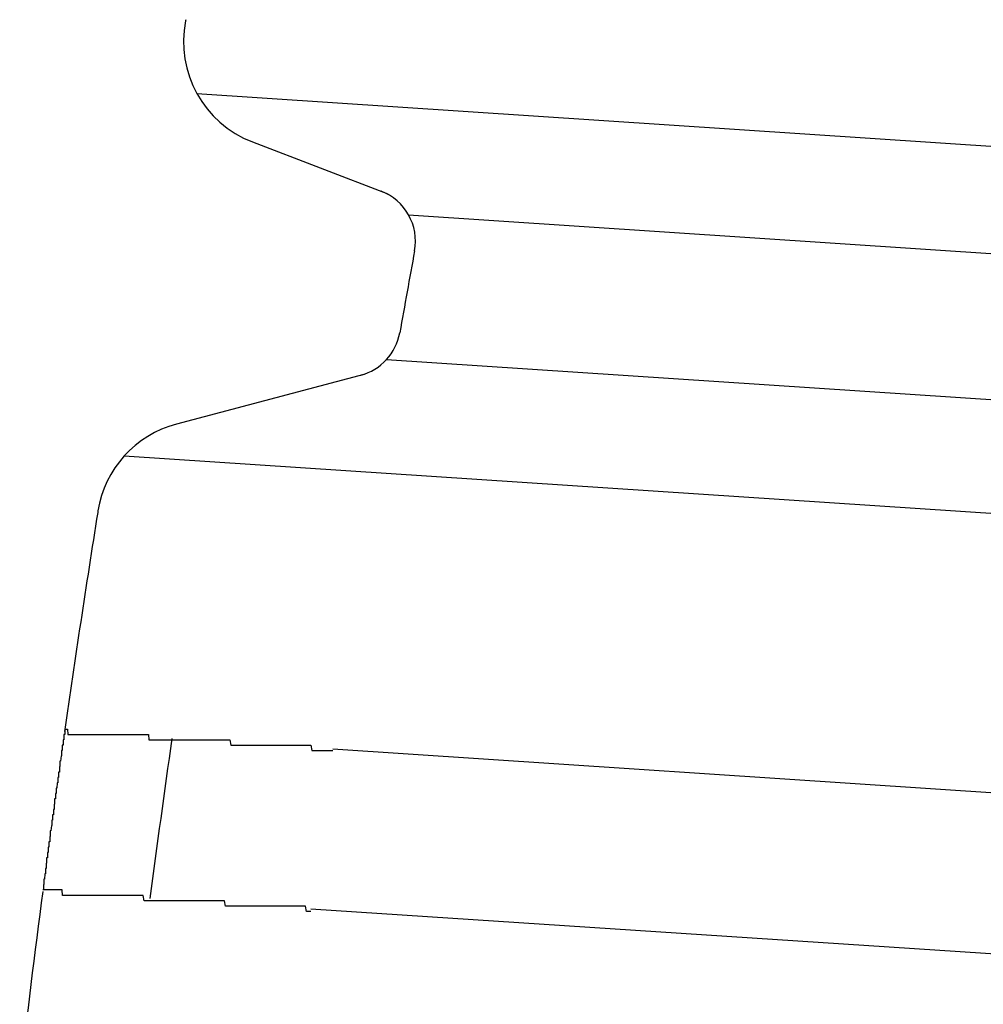
# Model space of a CAD drawing. Extents: x 543 to 20719, y 184 to 14052.
# Drawn here: x 6663 to 6681, y 13081 to 13099 of the extents above; entities that cross this region are included whole.
import ezdxf

# ---------------------------------------------------------------- set-up
doc = ezdxf.new("R2010")
doc.units = 0
doc.header["$LTSCALE"] = 50
doc.header["$MEASUREMENT"] = 0
doc.layers.add('鼻隠し前コーナー樹脂', color=4, linetype='CONTINUOUS')

msp = doc.modelspace()

# ---------------------------------------------------------------- linework, layer by layer
at = {"layer": '鼻隠し前コーナー樹脂', "linetype": 'Continuous'}
for p, q in [((6666.058, 13099.43), (6666.053, 13099.407)), ((6666.264, 13098.051), (6699.957, 13095.826)), ((6667.3, 13097.151), (6669.825, 13096.184)), ((6670.213, 13095.788), (6699.826, 13093.832)), ((6669.801, 13093.09), (6699.646, 13091.118)), ((6669.377, 13092.815), (6665.881, 13091.887)), ((6664.91, 13091.295), (6699.507, 13089.01)), ((6664.419, 13090.27), (6664.414, 13090.24)), ((6690.525, 13084.388), (6668.8, 13085.823)), ((6690.327, 13081.395), (6668.388, 13082.844))]:
    msp.add_line(p, q, dxfattribs=at)
at = {"layer": '鼻隠し前コーナー樹脂'}
for points in [[(6663.8, 13086.2, 0), (6663.8, 13086.2, 0), (6663.8, 13086.2, 0), (6663.8, 13086.2, 0), (6663.8, 13086.2, 0), (6663.8, 13086.1, 0), (6663.8, 13086.1, 0), (6663.8, 13086.1, 0), (6663.8, 13086.1, 0), (6663.79, 13086.1, 0), (6663.79, 13086.1, 0), (6663.79, 13086.1, 0), (6663.79, 13086.1, 0), (6663.79, 13086.1, 0), (6663.79, 13086.1, 0), (6663.79, 13086.1, 0), (6663.79, 13086.1, 0), (6663.79, 13086.1, 0), (6663.79, 13086.1, 0), (6663.79, 13086.1, 0), (6663.79, 13086.1, 0), (6663.79, 13086.1, 0), (6663.79, 13086.1, 0), (6663.79, 13086.1, 0), (6663.79, 13086.1, 0), (6663.79, 13086.1, 0), (6663.79, 13086.1, 0), (6663.79, 13086.1, 0), (6663.79, 13086.1, 0), (6663.79, 13086.1, 0), (6663.79, 13086.1, 0), (6663.79, 13086.1, 0), (6663.79, 13086.1, 0), (6663.79, 13086.1, 0), (6663.79, 13086.1, 0), (6663.79, 13086.1, 0), (6663.79, 13086.1, 0), (6663.79, 13086.1, 0), (6663.79, 13086.1, 0), (6663.79, 13086.1, 0), (6663.79, 13086.1, 0), (6663.79, 13086.1, 0), (6663.79, 13086.1, 0), (6663.79, 13086.1, 0), (6663.79, 13086.1, 0), (6663.79, 13086.1, 0), (6663.79, 13086.1, 0), (6663.79, 13086.1, 0), (6663.79, 13086.1, 0), (6663.79, 13086.1, 0), (6663.79, 13086.1, 0), (6663.79, 13086.1, 0), (6663.79, 13086.1, 0), (6663.78, 13086.1, 0), (6663.78, 13086.1, 0), (6663.78, 13086.1, 0), (6663.78, 13086.1, 0), (6663.78, 13086.1, 0), (6663.78, 13086.1, 0), (6663.78, 13086.1, 0), (6663.78, 13086.1, 0), (6663.78, 13086.1, 0), (6663.78, 13086, 0), (6663.78, 13086, 0), (6663.78, 13086, 0), (6663.78, 13086, 0), (6663.78, 13086, 0), (6663.78, 13086, 0), (6663.78, 13086, 0), (6663.78, 13086, 0), (6663.78, 13086, 0), (6663.78, 13086, 0), (6663.78, 13086, 0), (6663.78, 13086, 0), (6663.77, 13086, 0), (6663.77, 13086, 0), (6663.77, 13086, 0), (6663.77, 13086, 0), (6663.77, 13086, 0), (6663.77, 13086, 0), (6663.77, 13086, 0), (6663.77, 13086, 0), (6663.77, 13086, 0), (6663.77, 13086, 0), (6663.77, 13086, 0), (6663.77, 13086, 0), (6663.77, 13086, 0), (6663.77, 13085.9, 0), (6663.77, 13085.9, 0), (6663.77, 13085.9, 0), (6663.76, 13085.9, 0), (6663.76, 13085.9, 0), (6663.76, 13085.9, 0), (6663.76, 13085.9, 0), (6663.76, 13085.9, 0), (6663.76, 13085.9, 0), (6663.76, 13085.9, 0), (6663.76, 13085.9, 0), (6663.76, 13085.9, 0), (6663.76, 13085.9, 0), (6663.76, 13085.9, 0), (6663.76, 13085.9, 0), (6663.76, 13085.9, 0), (6663.75, 13085.9, 0), (6663.75, 13085.9, 0), (6663.75, 13085.9, 0), (6663.75, 13085.8, 0), (6663.75, 13085.8, 0), (6663.75, 13085.8, 0), (6663.75, 13085.8, 0), (6663.75, 13085.8, 0), (6663.75, 13085.8, 0), (6663.75, 13085.8, 0), (6663.75, 13085.8, 0), (6663.75, 13085.8, 0), (6663.75, 13085.8, 0), (6663.74, 13085.8, 0), (6663.74, 13085.8, 0), (6663.74, 13085.8, 0), (6663.74, 13085.8, 0), (6663.74, 13085.8, 0), (6663.74, 13085.8, 0), (6663.74, 13085.8, 0), (6663.74, 13085.7, 0), (6663.74, 13085.7, 0), (6663.74, 13085.7, 0), (6663.74, 13085.7, 0), (6663.73, 13085.7, 0), (6663.73, 13085.7, 0), (6663.73, 13085.7, 0), (6663.73, 13085.7, 0), (6663.73, 13085.7, 0), (6663.73, 13085.7, 0), (6663.73, 13085.7, 0), (6663.73, 13085.7, 0), (6663.73, 13085.7, 0), (6663.73, 13085.7, 0), (6663.73, 13085.7, 0), (6663.72, 13085.6, 0), (6663.72, 13085.6, 0), (6663.72, 13085.6, 0), (6663.72, 13085.6, 0), (6663.72, 13085.6, 0), (6663.72, 13085.6, 0), (6663.72, 13085.6, 0), (6663.72, 13085.6, 0), (6663.72, 13085.6, 0), (6663.72, 13085.6, 0), (6663.71, 13085.6, 0), (6663.71, 13085.6, 0), (6663.71, 13085.6, 0), (6663.71, 13085.6, 0), (6663.71, 13085.5, 0), (6663.71, 13085.5, 0), (6663.71, 13085.5, 0), (6663.71, 13085.5, 0), (6663.71, 13085.5, 0), (6663.7, 13085.5, 0), (6663.7, 13085.5, 0), (6663.7, 13085.5, 0), (6663.7, 13085.5, 0), (6663.7, 13085.5, 0), (6663.7, 13085.5, 0), (6663.7, 13085.5, 0), (6663.7, 13085.5, 0), (6663.7, 13085.4, 0), (6663.7, 13085.4, 0), (6663.69, 13085.4, 0), (6663.69, 13085.4, 0), (6663.69, 13085.4, 0), (6663.69, 13085.4, 0), (6663.69, 13085.4, 0), (6663.69, 13085.4, 0), (6663.69, 13085.4, 0), (6663.69, 13085.4, 0), (6663.69, 13085.4, 0), (6663.68, 13085.4, 0), (6663.68, 13085.4, 0), (6663.68, 13085.3, 0), (6663.68, 13085.3, 0), (6663.68, 13085.3, 0), (6663.68, 13085.3, 0), (6663.68, 13085.3, 0), (6663.68, 13085.3, 0), (6663.67, 13085.3, 0), (6663.67, 13085.3, 0), (6663.67, 13085.3, 0), (6663.67, 13085.3, 0), (6663.67, 13085.3, 0), (6663.67, 13085.3, 0), (6663.67, 13085.2, 0), (6663.67, 13085.2, 0), (6663.67, 13085.2, 0), (6663.66, 13085.2, 0), (6663.66, 13085.2, 0), (6663.66, 13085.2, 0), (6663.66, 13085.2, 0), (6663.66, 13085.2, 0), (6663.66, 13085.2, 0), (6663.66, 13085.2, 0), (6663.66, 13085.2, 0), (6663.65, 13085.1, 0), (6663.65, 13085.1, 0), (6663.65, 13085.1, 0), (6663.65, 13085.1, 0), (6663.65, 13085.1, 0), (6663.65, 13085.1, 0), (6663.65, 13085.1, 0), (6663.65, 13085.1, 0), (6663.65, 13085.1, 0), (6663.64, 13085.1, 0), (6663.64, 13085.1, 0), (6663.64, 13085.1, 0), (6663.64, 13085, 0), (6663.64, 13085, 0), (6663.64, 13085, 0), (6663.64, 13085, 0), (6663.64, 13085, 0), (6663.63, 13085, 0), (6663.63, 13085, 0), (6663.63, 13085, 0), (6663.63, 13085, 0), (6663.63, 13085, 0), (6663.63, 13085, 0), (6663.63, 13084.9, 0), (6663.63, 13084.9, 0), (6663.62, 13084.9, 0), (6663.62, 13084.9, 0), (6663.62, 13084.9, 0), (6663.62, 13084.9, 0), (6663.62, 13084.9, 0), (6663.62, 13084.9, 0), (6663.62, 13084.9, 0), (6663.62, 13084.9, 0), (6663.61, 13084.9, 0), (6663.61, 13084.8, 0), (6663.61, 13084.8, 0), (6663.61, 13084.8, 0), (6663.61, 13084.8, 0), (6663.61, 13084.8, 0), (6663.61, 13084.8, 0), (6663.61, 13084.8, 0), (6663.6, 13084.8, 0), (6663.6, 13084.8, 0), (6663.6, 13084.8, 0), (6663.6, 13084.8, 0), (6663.6, 13084.7, 0), (6663.6, 13084.7, 0), (6663.6, 13084.7, 0), (6663.6, 13084.7, 0), (6663.59, 13084.7, 0), (6663.59, 13084.7, 0), (6663.59, 13084.7, 0), (6663.59, 13084.7, 0), (6663.59, 13084.7, 0), (6663.59, 13084.7, 0)], [(6663.8, 13086.2, 0), (6663.8, 13086.2, 0), (6663.8, 13086.2, 0), (6663.8, 13086.2, 0), (6663.8, 13086.2, 0), (6663.8, 13086.2, 0), (6663.8, 13086.2, 0), (6663.8, 13086.2, 0), (6663.8, 13086.2, 0), (6663.81, 13086.2, 0), (6663.81, 13086.2, 0), (6663.81, 13086.2, 0), (6663.81, 13086.2, 0), (6663.81, 13086.2, 0), (6663.81, 13086.2, 0), (6663.81, 13086.2, 0), (6663.81, 13086.2, 0), (6663.82, 13086.2, 0), (6663.82, 13086.2, 0), (6663.82, 13086.2, 0), (6663.82, 13086.2, 0), (6663.82, 13086.2, 0), (6663.82, 13086.2, 0), (6663.82, 13086.2, 0), (6663.83, 13086.2, 0), (6663.83, 13086.2, 0), (6663.83, 13086.2, 0), (6663.83, 13086.2, 0), (6663.83, 13086.2, 0), (6663.84, 13086.2, 0), (6663.84, 13086.2, 0), (6663.84, 13086.2, 0), (6663.84, 13086.2, 0), (6663.84, 13086.2, 0), (6663.85, 13086.2, 0), (6663.85, 13086.2, 0), (6663.85, 13086.2, 0), (6663.85, 13086.2, 0), (6663.86, 13086.1, 0), (6663.86, 13086.1, 0), (6663.86, 13086.1, 0), (6663.87, 13086.1, 0), (6663.87, 13086.1, 0), (6663.87, 13086.1, 0), (6663.88, 13086.1, 0), (6663.88, 13086.1, 0), (6663.88, 13086.1, 0), (6663.89, 13086.1, 0), (6663.89, 13086.1, 0), (6663.9, 13086.1, 0), (6663.9, 13086.1, 0), (6663.9, 13086.1, 0), (6663.91, 13086.1, 0), (6663.91, 13086.1, 0), (6663.92, 13086.1, 0), (6663.92, 13086.1, 0), (6663.93, 13086.1, 0), (6663.93, 13086.1, 0), (6663.94, 13086.1, 0), (6663.94, 13086.1, 0), (6663.95, 13086.1, 0), (6663.95, 13086.1, 0), (6663.96, 13086.1, 0), (6663.96, 13086.1, 0), (6663.97, 13086.1, 0), (6663.97, 13086.1, 0), (6663.98, 13086.1, 0), (6663.98, 13086.1, 0), (6663.99, 13086.1, 0), (6663.99, 13086.1, 0), (6664, 13086.1, 0), (6664.01, 13086.1, 0), (6664.01, 13086.1, 0), (6664.02, 13086.1, 0), (6664.02, 13086.1, 0), (6664.03, 13086.1, 0), (6664.04, 13086.1, 0), (6664.04, 13086.1, 0), (6664.05, 13086.1, 0), (6664.06, 13086.1, 0), (6664.06, 13086.1, 0), (6664.07, 13086.1, 0), (6664.08, 13086.1, 0), (6664.08, 13086.1, 0), (6664.09, 13086.1, 0), (6664.1, 13086.1, 0), (6664.11, 13086.1, 0), (6664.11, 13086.1, 0), (6664.12, 13086.1, 0), (6664.13, 13086.1, 0), (6664.13, 13086.1, 0), (6664.14, 13086.1, 0), (6664.15, 13086.1, 0), (6664.16, 13086.1, 0), (6664.16, 13086.1, 0), (6664.17, 13086.1, 0), (6664.18, 13086.1, 0), (6664.19, 13086.1, 0), (6664.2, 13086.1, 0), (6664.2, 13086.1, 0), (6664.21, 13086.1, 0), (6664.22, 13086.1, 0), (6664.23, 13086.1, 0), (6664.24, 13086.1, 0), (6664.25, 13086.1, 0), (6664.25, 13086.1, 0), (6664.26, 13086.1, 0), (6664.27, 13086.1, 0), (6664.28, 13086.1, 0), (6664.29, 13086.1, 0), (6664.3, 13086.1, 0), (6664.31, 13086.1, 0), (6664.32, 13086.1, 0), (6664.33, 13086.1, 0), (6664.33, 13086.1, 0), (6664.34, 13086.1, 0), (6664.35, 13086.1, 0), (6664.36, 13086.1, 0), (6664.37, 13086.1, 0), (6664.38, 13086.1, 0), (6664.39, 13086.1, 0), (6664.4, 13086.1, 0), (6664.41, 13086.1, 0), (6664.42, 13086.1, 0), (6664.43, 13086.1, 0), (6664.44, 13086.1, 0), (6664.45, 13086.1, 0), (6664.46, 13086.1, 0), (6664.47, 13086.1, 0), (6664.48, 13086.1, 0), (6664.49, 13086.1, 0), (6664.5, 13086.1, 0), (6664.51, 13086.1, 0), (6664.52, 13086.1, 0), (6664.53, 13086.1, 0), (6664.55, 13086.1, 0), (6664.56, 13086.1, 0), (6664.57, 13086.1, 0), (6664.58, 13086.1, 0), (6664.59, 13086.1, 0), (6664.6, 13086.1, 0), (6664.61, 13086.1, 0), (6664.62, 13086.1, 0), (6664.63, 13086.1, 0), (6664.65, 13086.1, 0), (6664.66, 13086.1, 0), (6664.67, 13086.1, 0), (6664.68, 13086.1, 0), (6664.69, 13086.1, 0), (6664.7, 13086.1, 0), (6664.72, 13086.1, 0), (6664.73, 13086.1, 0), (6664.74, 13086.1, 0), (6664.75, 13086.1, 0), (6664.76, 13086.1, 0), (6664.78, 13086.1, 0), (6664.79, 13086.1, 0), (6664.8, 13086.1, 0), (6664.81, 13086.1, 0), (6664.82, 13086.1, 0), (6664.84, 13086.1, 0), (6664.85, 13086.1, 0), (6664.86, 13086.1, 0), (6664.88, 13086.1, 0), (6664.89, 13086.1, 0), (6664.9, 13086.1, 0), (6664.91, 13086.1, 0), (6664.93, 13086.1, 0), (6664.94, 13086.1, 0), (6664.95, 13086.1, 0), (6664.97, 13086.1, 0), (6664.98, 13086.1, 0), (6664.99, 13086.1, 0), (6665.01, 13086.1, 0), (6665.02, 13086.1, 0), (6665.03, 13086.1, 0), (6665.05, 13086.1, 0), (6665.06, 13086.1, 0), (6665.07, 13086.1, 0), (6665.09, 13086.1, 0), (6665.1, 13086.1, 0), (6665.11, 13086.1, 0), (6665.13, 13086.1, 0), (6665.14, 13086.1, 0), (6665.16, 13086.1, 0), (6665.17, 13086.1, 0), (6665.19, 13086.1, 0), (6665.2, 13086.1, 0), (6665.21, 13086.1, 0), (6665.23, 13086.1, 0), (6665.24, 13086.1, 0), (6665.26, 13086.1, 0), (6665.27, 13086.1, 0), (6665.29, 13086.1, 0), (6665.3, 13086.1, 0), (6665.32, 13086.1, 0), (6665.33, 13086.1, 0), (6665.34, 13086.1, 0), (6665.36, 13086.1, 0), (6665.37, 13086, 0), (6665.39, 13086, 0), (6665.4, 13086, 0), (6665.42, 13086, 0), (6665.43, 13086, 0), (6665.45, 13086, 0), (6665.47, 13086, 0), (6665.48, 13086, 0), (6665.5, 13086, 0), (6665.51, 13086, 0), (6665.53, 13086, 0), (6665.54, 13086, 0), (6665.56, 13086, 0), (6665.57, 13086, 0), (6665.59, 13086, 0), (6665.61, 13086, 0), (6665.62, 13086, 0), (6665.64, 13086, 0), (6665.65, 13086, 0), (6665.67, 13086, 0), (6665.68, 13086, 0), (6665.7, 13086, 0), (6665.72, 13086, 0), (6665.73, 13086, 0), (6665.75, 13086, 0), (6665.77, 13086, 0), (6665.78, 13086, 0), (6665.8, 13086, 0), (6665.81, 13086, 0), (6665.83, 13086, 0), (6665.85, 13086, 0), (6665.86, 13086, 0), (6665.88, 13086, 0), (6665.9, 13086, 0), (6665.91, 13086, 0), (6665.93, 13086, 0), (6665.95, 13086, 0), (6665.96, 13086, 0), (6665.98, 13086, 0), (6666, 13086, 0), (6666.02, 13086, 0), (6666.03, 13086, 0), (6666.05, 13086, 0), (6666.07, 13086, 0), (6666.08, 13086, 0), (6666.1, 13086, 0), (6666.12, 13086, 0), (6666.14, 13086, 0), (6666.15, 13086, 0), (6666.17, 13086, 0), (6666.19, 13086, 0), (6666.21, 13086, 0), (6666.22, 13086, 0), (6666.24, 13086, 0), (6666.26, 13086, 0), (6666.28, 13086, 0), (6666.29, 13086, 0), (6666.31, 13086, 0), (6666.33, 13086, 0), (6666.35, 13086, 0), (6666.37, 13086, 0), (6666.38, 13086, 0), (6666.4, 13086, 0), (6666.42, 13086, 0), (6666.44, 13086, 0), (6666.46, 13086, 0), (6666.47, 13086, 0), (6666.49, 13086, 0), (6666.51, 13086, 0), (6666.53, 13086, 0), (6666.55, 13086, 0), (6666.57, 13086, 0), (6666.58, 13086, 0), (6666.6, 13086, 0), (6666.62, 13086, 0), (6666.64, 13086, 0), (6666.66, 13086, 0), (6666.68, 13086, 0), (6666.69, 13086, 0), (6666.71, 13086, 0), (6666.73, 13086, 0), (6666.75, 13086, 0), (6666.77, 13086, 0), (6666.79, 13086, 0), (6666.81, 13086, 0), (6666.83, 13086, 0), (6666.84, 13086, 0), (6666.86, 13086, 0), (6666.88, 13086, 0), (6666.9, 13085.9, 0), (6666.92, 13085.9, 0), (6666.94, 13085.9, 0), (6666.96, 13085.9, 0), (6666.98, 13085.9, 0), (6667, 13085.9, 0), (6667.02, 13085.9, 0), (6667.03, 13085.9, 0), (6667.05, 13085.9, 0), (6667.07, 13085.9, 0), (6667.09, 13085.9, 0), (6667.11, 13085.9, 0), (6667.13, 13085.9, 0), (6667.15, 13085.9, 0), (6667.17, 13085.9, 0), (6667.19, 13085.9, 0), (6667.21, 13085.9, 0), (6667.23, 13085.9, 0), (6667.25, 13085.9, 0), (6667.27, 13085.9, 0), (6667.29, 13085.9, 0), (6667.31, 13085.9, 0), (6667.33, 13085.9, 0), (6667.34, 13085.9, 0), (6667.36, 13085.9, 0), (6667.38, 13085.9, 0), (6667.4, 13085.9, 0), (6667.42, 13085.9, 0), (6667.44, 13085.9, 0), (6667.46, 13085.9, 0), (6667.48, 13085.9, 0), (6667.5, 13085.9, 0), (6667.52, 13085.9, 0), (6667.54, 13085.9, 0), (6667.56, 13085.9, 0), (6667.58, 13085.9, 0), (6667.6, 13085.9, 0), (6667.62, 13085.9, 0), (6667.64, 13085.9, 0), (6667.66, 13085.9, 0), (6667.68, 13085.9, 0), (6667.7, 13085.9, 0), (6667.72, 13085.9, 0), (6667.74, 13085.9, 0), (6667.76, 13085.9, 0), (6667.78, 13085.9, 0), (6667.8, 13085.9, 0), (6667.82, 13085.9, 0), (6667.84, 13085.9, 0), (6667.86, 13085.9, 0), (6667.88, 13085.9, 0), (6667.9, 13085.9, 0), (6667.92, 13085.9, 0), (6667.94, 13085.9, 0), (6667.96, 13085.9, 0), (6667.98, 13085.9, 0), (6668, 13085.9, 0), (6668.02, 13085.9, 0), (6668.04, 13085.9, 0), (6668.06, 13085.9, 0), (6668.08, 13085.9, 0), (6668.1, 13085.9, 0), (6668.13, 13085.9, 0), (6668.15, 13085.9, 0), (6668.17, 13085.9, 0), (6668.19, 13085.9, 0), (6668.21, 13085.9, 0), (6668.23, 13085.9, 0), (6668.25, 13085.9, 0), (6668.27, 13085.9, 0), (6668.29, 13085.9, 0), (6668.31, 13085.9, 0), (6668.33, 13085.9, 0), (6668.35, 13085.9, 0), (6668.37, 13085.9, 0), (6668.39, 13085.9, 0), (6668.41, 13085.8, 0), (6668.43, 13085.8, 0), (6668.45, 13085.8, 0), (6668.47, 13085.8, 0), (6668.49, 13085.8, 0), (6668.51, 13085.8, 0), (6668.53, 13085.8, 0), (6668.55, 13085.8, 0), (6668.57, 13085.8, 0), (6668.59, 13085.8, 0), (6668.62, 13085.8, 0), (6668.64, 13085.8, 0), (6668.66, 13085.8, 0), (6668.68, 13085.8, 0), (6668.7, 13085.8, 0), (6668.72, 13085.8, 0), (6668.74, 13085.8, 0), (6668.76, 13085.8, 0), (6668.78, 13085.8, 0), (6668.8, 13085.8, 0)], [(6663.59, 13084.7, 0), (6663.59, 13084.7, 0), (6663.59, 13084.6, 0), (6663.58, 13084.6, 0), (6663.58, 13084.6, 0), (6663.58, 13084.6, 0), (6663.58, 13084.6, 0), (6663.58, 13084.6, 0), (6663.58, 13084.6, 0), (6663.58, 13084.6, 0), (6663.58, 13084.6, 0), (6663.57, 13084.6, 0), (6663.57, 13084.6, 0), (6663.57, 13084.5, 0), (6663.57, 13084.5, 0), (6663.57, 13084.5, 0), (6663.57, 13084.5, 0), (6663.57, 13084.5, 0), (6663.57, 13084.5, 0), (6663.56, 13084.5, 0), (6663.56, 13084.5, 0), (6663.56, 13084.5, 0), (6663.56, 13084.5, 0), (6663.56, 13084.5, 0), (6663.56, 13084.4, 0), (6663.56, 13084.4, 0), (6663.56, 13084.4, 0), (6663.55, 13084.4, 0), (6663.55, 13084.4, 0), (6663.55, 13084.4, 0), (6663.55, 13084.4, 0), (6663.55, 13084.4, 0), (6663.55, 13084.4, 0), (6663.55, 13084.4, 0), (6663.55, 13084.4, 0), (6663.54, 13084.3, 0), (6663.54, 13084.3, 0), (6663.54, 13084.3, 0), (6663.54, 13084.3, 0), (6663.54, 13084.3, 0), (6663.54, 13084.3, 0), (6663.54, 13084.3, 0), (6663.54, 13084.3, 0), (6663.54, 13084.3, 0), (6663.53, 13084.3, 0), (6663.53, 13084.3, 0), (6663.53, 13084.2, 0), (6663.53, 13084.2, 0), (6663.53, 13084.2, 0), (6663.53, 13084.2, 0), (6663.53, 13084.2, 0), (6663.53, 13084.2, 0), (6663.52, 13084.2, 0), (6663.52, 13084.2, 0), (6663.52, 13084.2, 0), (6663.52, 13084.2, 0), (6663.52, 13084.2, 0), (6663.52, 13084.2, 0), (6663.52, 13084.1, 0), (6663.52, 13084.1, 0), (6663.52, 13084.1, 0), (6663.51, 13084.1, 0), (6663.51, 13084.1, 0), (6663.51, 13084.1, 0), (6663.51, 13084.1, 0), (6663.51, 13084.1, 0), (6663.51, 13084.1, 0), (6663.51, 13084.1, 0), (6663.51, 13084.1, 0), (6663.5, 13084.1, 0), (6663.5, 13084, 0), (6663.5, 13084, 0), (6663.5, 13084, 0), (6663.5, 13084, 0), (6663.5, 13084, 0), (6663.5, 13084, 0), (6663.5, 13084, 0), (6663.5, 13084, 0), (6663.49, 13084, 0), (6663.49, 13084, 0), (6663.49, 13084, 0), (6663.49, 13084, 0), (6663.49, 13083.9, 0), (6663.49, 13083.9, 0), (6663.49, 13083.9, 0), (6663.49, 13083.9, 0), (6663.49, 13083.9, 0), (6663.49, 13083.9, 0), (6663.48, 13083.9, 0), (6663.48, 13083.9, 0), (6663.48, 13083.9, 0), (6663.48, 13083.9, 0), (6663.48, 13083.9, 0), (6663.48, 13083.9, 0), (6663.48, 13083.8, 0), (6663.48, 13083.8, 0), (6663.48, 13083.8, 0), (6663.47, 13083.8, 0), (6663.47, 13083.8, 0), (6663.47, 13083.8, 0), (6663.47, 13083.8, 0), (6663.47, 13083.8, 0), (6663.47, 13083.8, 0), (6663.47, 13083.8, 0), (6663.47, 13083.8, 0), (6663.47, 13083.8, 0), (6663.47, 13083.8, 0), (6663.46, 13083.8, 0), (6663.46, 13083.7, 0), (6663.46, 13083.7, 0), (6663.46, 13083.7, 0), (6663.46, 13083.7, 0), (6663.46, 13083.7, 0), (6663.46, 13083.7, 0), (6663.46, 13083.7, 0), (6663.46, 13083.7, 0), (6663.46, 13083.7, 0), (6663.46, 13083.7, 0), (6663.45, 13083.7, 0), (6663.45, 13083.7, 0), (6663.45, 13083.7, 0), (6663.45, 13083.7, 0), (6663.45, 13083.6, 0), (6663.45, 13083.6, 0), (6663.45, 13083.6, 0), (6663.45, 13083.6, 0), (6663.45, 13083.6, 0), (6663.45, 13083.6, 0), (6663.45, 13083.6, 0), (6663.44, 13083.6, 0), (6663.44, 13083.6, 0), (6663.44, 13083.6, 0), (6663.44, 13083.6, 0), (6663.44, 13083.6, 0), (6663.44, 13083.6, 0), (6663.44, 13083.6, 0), (6663.44, 13083.6, 0), (6663.44, 13083.6, 0), (6663.44, 13083.5, 0), (6663.44, 13083.5, 0), (6663.44, 13083.5, 0), (6663.44, 13083.5, 0), (6663.43, 13083.5, 0), (6663.43, 13083.5, 0), (6663.43, 13083.5, 0), (6663.43, 13083.5, 0), (6663.43, 13083.5, 0), (6663.43, 13083.5, 0), (6663.43, 13083.5, 0), (6663.43, 13083.5, 0), (6663.43, 13083.5, 0), (6663.43, 13083.5, 0), (6663.43, 13083.5, 0), (6663.43, 13083.5, 0), (6663.43, 13083.5, 0), (6663.42, 13083.4, 0), (6663.42, 13083.4, 0), (6663.42, 13083.4, 0), (6663.42, 13083.4, 0), (6663.42, 13083.4, 0), (6663.42, 13083.4, 0), (6663.42, 13083.4, 0), (6663.42, 13083.4, 0), (6663.42, 13083.4, 0), (6663.42, 13083.4, 0), (6663.42, 13083.4, 0), (6663.42, 13083.4, 0), (6663.42, 13083.4, 0), (6663.42, 13083.4, 0), (6663.42, 13083.4, 0), (6663.41, 13083.4, 0), (6663.41, 13083.4, 0), (6663.41, 13083.4, 0), (6663.41, 13083.4, 0), (6663.41, 13083.4, 0), (6663.41, 13083.4, 0), (6663.41, 13083.3, 0), (6663.41, 13083.3, 0), (6663.41, 13083.3, 0), (6663.41, 13083.3, 0), (6663.41, 13083.3, 0), (6663.41, 13083.3, 0), (6663.41, 13083.3, 0), (6663.41, 13083.3, 0), (6663.41, 13083.3, 0), (6663.41, 13083.3, 0), (6663.41, 13083.3, 0), (6663.41, 13083.3, 0), (6663.4, 13083.3, 0), (6663.4, 13083.3, 0), (6663.4, 13083.3, 0), (6663.4, 13083.3, 0), (6663.4, 13083.3, 0), (6663.4, 13083.3, 0), (6663.4, 13083.3, 0), (6663.4, 13083.3, 0), (6663.4, 13083.3, 0), (6663.4, 13083.3, 0), (6663.4, 13083.3, 0), (6663.4, 13083.3, 0), (6663.4, 13083.3, 0), (6663.4, 13083.3, 0), (6663.4, 13083.3, 0), (6663.4, 13083.2, 0), (6663.4, 13083.2, 0), (6663.4, 13083.2, 0), (6663.4, 13083.2, 0), (6663.4, 13083.2, 0), (6663.4, 13083.2, 0), (6663.4, 13083.2, 0), (6663.4, 13083.2, 0), (6663.4, 13083.2, 0), (6663.4, 13083.2, 0), (6663.4, 13083.2, 0), (6663.39, 13083.2, 0), (6663.39, 13083.2, 0), (6663.39, 13083.2, 0), (6663.39, 13083.2, 0), (6663.39, 13083.2, 0), (6663.39, 13083.2, 0), (6663.39, 13083.2, 0), (6663.39, 13083.2, 0), (6663.39, 13083.2, 0), (6663.39, 13083.2, 0), (6663.39, 13083.2, 0), (6663.39, 13083.2, 0), (6663.39, 13083.2, 0), (6663.39, 13083.2, 0), (6663.39, 13083.2, 0), (6663.39, 13083.2, 0), (6663.39, 13083.2, 0), (6663.39, 13083.2, 0), (6663.39, 13083.2, 0), (6663.39, 13083.2, 0), (6663.39, 13083.2, 0), (6663.39, 13083.2, 0), (6663.39, 13083.2, 0), (6663.39, 13083.2, 0), (6663.39, 13083.2, 0), (6663.39, 13083.2, 0), (6663.39, 13083.2, 0), (6663.39, 13083.2, 0), (6663.39, 13083.2, 0), (6663.39, 13083.2, 0), (6663.39, 13083.2, 0), (6663.39, 13083.2, 0), (6663.39, 13083.2, 0), (6663.39, 13083.2, 0), (6663.39, 13083.2, 0), (6663.39, 13083.2, 0), (6663.39, 13083.2, 0), (6663.39, 13083.2, 0), (6663.39, 13083.2, 0), (6663.39, 13083.2, 0), (6663.39, 13083.2, 0), (6663.39, 13083.2, 0)], [(6668.39, 13082.8, 0), (6668.37, 13082.8, 0), (6668.35, 13082.8, 0), (6668.33, 13082.8, 0), (6668.31, 13082.8, 0), (6668.29, 13082.9, 0), (6668.27, 13082.9, 0), (6668.24, 13082.9, 0), (6668.22, 13082.9, 0), (6668.2, 13082.9, 0), (6668.18, 13082.9, 0), (6668.16, 13082.9, 0), (6668.14, 13082.9, 0), (6668.12, 13082.9, 0), (6668.1, 13082.9, 0), (6668.08, 13082.9, 0), (6668.06, 13082.9, 0), (6668.04, 13082.9, 0), (6668.02, 13082.9, 0), (6668, 13082.9, 0), (6667.98, 13082.9, 0), (6667.96, 13082.9, 0), (6667.94, 13082.9, 0), (6667.92, 13082.9, 0), (6667.9, 13082.9, 0), (6667.88, 13082.9, 0), (6667.86, 13082.9, 0), (6667.84, 13082.9, 0), (6667.82, 13082.9, 0), (6667.8, 13082.9, 0), (6667.78, 13082.9, 0), (6667.76, 13082.9, 0), (6667.73, 13082.9, 0), (6667.71, 13082.9, 0), (6667.69, 13082.9, 0), (6667.67, 13082.9, 0), (6667.65, 13082.9, 0), (6667.63, 13082.9, 0), (6667.61, 13082.9, 0), (6667.59, 13082.9, 0), (6667.57, 13082.9, 0), (6667.55, 13082.9, 0), (6667.53, 13082.9, 0), (6667.51, 13082.9, 0), (6667.49, 13082.9, 0), (6667.47, 13082.9, 0), (6667.45, 13082.9, 0), (6667.43, 13082.9, 0), (6667.41, 13082.9, 0), (6667.39, 13082.9, 0), (6667.37, 13082.9, 0), (6667.35, 13082.9, 0), (6667.33, 13082.9, 0), (6667.31, 13082.9, 0), (6667.29, 13082.9, 0), (6667.27, 13082.9, 0), (6667.25, 13082.9, 0), (6667.23, 13082.9, 0), (6667.21, 13082.9, 0), (6667.19, 13082.9, 0), (6667.17, 13082.9, 0), (6667.15, 13082.9, 0), (6667.13, 13082.9, 0), (6667.11, 13082.9, 0), (6667.09, 13082.9, 0), (6667.07, 13082.9, 0), (6667.05, 13082.9, 0), (6667.03, 13082.9, 0), (6667.01, 13082.9, 0), (6666.99, 13082.9, 0), (6666.97, 13082.9, 0), (6666.95, 13082.9, 0), (6666.93, 13082.9, 0), (6666.92, 13082.9, 0), (6666.9, 13082.9, 0), (6666.88, 13082.9, 0), (6666.86, 13082.9, 0), (6666.84, 13082.9, 0), (6666.82, 13082.9, 0), (6666.8, 13082.9, 0), (6666.78, 13083, 0), (6666.76, 13083, 0), (6666.74, 13083, 0), (6666.72, 13083, 0), (6666.7, 13083, 0), (6666.68, 13083, 0), (6666.66, 13083, 0), (6666.64, 13083, 0), (6666.62, 13083, 0), (6666.61, 13083, 0), (6666.59, 13083, 0), (6666.57, 13083, 0), (6666.55, 13083, 0), (6666.53, 13083, 0), (6666.51, 13083, 0), (6666.49, 13083, 0), (6666.47, 13083, 0), (6666.45, 13083, 0), (6666.43, 13083, 0), (6666.42, 13083, 0), (6666.4, 13083, 0), (6666.38, 13083, 0), (6666.36, 13083, 0), (6666.34, 13083, 0), (6666.32, 13083, 0), (6666.3, 13083, 0), (6666.28, 13083, 0), (6666.27, 13083, 0), (6666.25, 13083, 0), (6666.23, 13083, 0), (6666.21, 13083, 0), (6666.19, 13083, 0), (6666.17, 13083, 0), (6666.16, 13083, 0), (6666.14, 13083, 0), (6666.12, 13083, 0), (6666.1, 13083, 0), (6666.08, 13083, 0), (6666.06, 13083, 0), (6666.05, 13083, 0), (6666.03, 13083, 0), (6666.01, 13083, 0), (6665.99, 13083, 0), (6665.97, 13083, 0), (6665.96, 13083, 0), (6665.94, 13083, 0), (6665.92, 13083, 0), (6665.9, 13083, 0), (6665.89, 13083, 0), (6665.87, 13083, 0), (6665.85, 13083, 0), (6665.83, 13083, 0), (6665.81, 13083, 0), (6665.8, 13083, 0), (6665.78, 13083, 0), (6665.76, 13083, 0), (6665.74, 13083, 0), (6665.73, 13083, 0), (6665.71, 13083, 0), (6665.69, 13083, 0), (6665.68, 13083, 0), (6665.66, 13083, 0), (6665.64, 13083, 0), (6665.62, 13083, 0), (6665.61, 13083, 0), (6665.59, 13083, 0), (6665.57, 13083, 0), (6665.56, 13083, 0), (6665.54, 13083, 0), (6665.52, 13083, 0), (6665.51, 13083, 0), (6665.49, 13083, 0), (6665.47, 13083, 0), (6665.46, 13083, 0), (6665.44, 13083, 0), (6665.42, 13083, 0), (6665.41, 13083, 0), (6665.39, 13083, 0), (6665.37, 13083, 0), (6665.36, 13083, 0), (6665.34, 13083, 0), (6665.32, 13083, 0), (6665.31, 13083, 0), (6665.29, 13083, 0), (6665.28, 13083, 0), (6665.26, 13083.1, 0), (6665.24, 13083.1, 0), (6665.23, 13083.1, 0), (6665.21, 13083.1, 0), (6665.2, 13083.1, 0), (6665.18, 13083.1, 0), (6665.16, 13083.1, 0), (6665.15, 13083.1, 0), (6665.13, 13083.1, 0), (6665.12, 13083.1, 0), (6665.1, 13083.1, 0), (6665.09, 13083.1, 0), (6665.07, 13083.1, 0), (6665.06, 13083.1, 0), (6665.04, 13083.1, 0), (6665.03, 13083.1, 0), (6665.01, 13083.1, 0), (6665, 13083.1, 0), (6664.98, 13083.1, 0), (6664.97, 13083.1, 0), (6664.95, 13083.1, 0), (6664.94, 13083.1, 0), (6664.92, 13083.1, 0), (6664.91, 13083.1, 0), (6664.89, 13083.1, 0), (6664.88, 13083.1, 0), (6664.86, 13083.1, 0), (6664.85, 13083.1, 0), (6664.83, 13083.1, 0), (6664.82, 13083.1, 0), (6664.81, 13083.1, 0), (6664.79, 13083.1, 0), (6664.78, 13083.1, 0), (6664.76, 13083.1, 0), (6664.75, 13083.1, 0), (6664.73, 13083.1, 0), (6664.72, 13083.1, 0), (6664.71, 13083.1, 0), (6664.69, 13083.1, 0), (6664.68, 13083.1, 0), (6664.67, 13083.1, 0), (6664.65, 13083.1, 0), (6664.64, 13083.1, 0), (6664.62, 13083.1, 0), (6664.61, 13083.1, 0), (6664.6, 13083.1, 0), (6664.58, 13083.1, 0), (6664.57, 13083.1, 0), (6664.56, 13083.1, 0), (6664.54, 13083.1, 0), (6664.53, 13083.1, 0), (6664.52, 13083.1, 0), (6664.51, 13083.1, 0), (6664.49, 13083.1, 0), (6664.48, 13083.1, 0), (6664.47, 13083.1, 0), (6664.45, 13083.1, 0), (6664.44, 13083.1, 0), (6664.43, 13083.1, 0), (6664.42, 13083.1, 0), (6664.4, 13083.1, 0), (6664.39, 13083.1, 0), (6664.38, 13083.1, 0), (6664.37, 13083.1, 0), (6664.36, 13083.1, 0), (6664.34, 13083.1, 0), (6664.33, 13083.1, 0), (6664.32, 13083.1, 0), (6664.31, 13083.1, 0), (6664.3, 13083.1, 0), (6664.28, 13083.1, 0), (6664.27, 13083.1, 0), (6664.26, 13083.1, 0), (6664.25, 13083.1, 0), (6664.24, 13083.1, 0), (6664.23, 13083.1, 0), (6664.21, 13083.1, 0), (6664.2, 13083.1, 0), (6664.19, 13083.1, 0), (6664.18, 13083.1, 0), (6664.17, 13083.1, 0), (6664.16, 13083.1, 0), (6664.15, 13083.1, 0), (6664.14, 13083.1, 0), (6664.13, 13083.1, 0), (6664.12, 13083.1, 0), (6664.11, 13083.1, 0), (6664.09, 13083.1, 0), (6664.08, 13083.1, 0), (6664.07, 13083.1, 0), (6664.06, 13083.1, 0), (6664.05, 13083.1, 0), (6664.04, 13083.1, 0), (6664.03, 13083.1, 0), (6664.02, 13083.1, 0), (6664.01, 13083.1, 0), (6664, 13083.1, 0), (6663.99, 13083.1, 0), (6663.98, 13083.1, 0), (6663.97, 13083.1, 0), (6663.96, 13083.1, 0), (6663.96, 13083.1, 0), (6663.95, 13083.1, 0), (6663.94, 13083.1, 0), (6663.93, 13083.1, 0), (6663.92, 13083.1, 0), (6663.91, 13083.1, 0), (6663.9, 13083.1, 0), (6663.89, 13083.1, 0), (6663.88, 13083.1, 0), (6663.87, 13083.1, 0), (6663.86, 13083.1, 0), (6663.86, 13083.1, 0), (6663.85, 13083.1, 0), (6663.84, 13083.1, 0), (6663.83, 13083.1, 0), (6663.82, 13083.1, 0), (6663.81, 13083.1, 0), (6663.81, 13083.1, 0), (6663.8, 13083.1, 0), (6663.79, 13083.1, 0), (6663.78, 13083.1, 0), (6663.77, 13083.1, 0), (6663.76, 13083.1, 0), (6663.76, 13083.1, 0), (6663.75, 13083.2, 0), (6663.74, 13083.2, 0), (6663.73, 13083.2, 0), (6663.73, 13083.2, 0), (6663.72, 13083.2, 0), (6663.71, 13083.2, 0), (6663.7, 13083.2, 0), (6663.7, 13083.2, 0), (6663.69, 13083.2, 0), (6663.68, 13083.2, 0), (6663.68, 13083.2, 0), (6663.67, 13083.2, 0), (6663.66, 13083.2, 0), (6663.66, 13083.2, 0), (6663.65, 13083.2, 0), (6663.64, 13083.2, 0), (6663.64, 13083.2, 0), (6663.63, 13083.2, 0), (6663.62, 13083.2, 0), (6663.62, 13083.2, 0), (6663.61, 13083.2, 0), (6663.6, 13083.2, 0), (6663.6, 13083.2, 0), (6663.59, 13083.2, 0), (6663.59, 13083.2, 0), (6663.58, 13083.2, 0), (6663.57, 13083.2, 0), (6663.57, 13083.2, 0), (6663.56, 13083.2, 0), (6663.56, 13083.2, 0), (6663.55, 13083.2, 0), (6663.55, 13083.2, 0), (6663.54, 13083.2, 0), (6663.54, 13083.2, 0), (6663.53, 13083.2, 0), (6663.53, 13083.2, 0), (6663.52, 13083.2, 0), (6663.52, 13083.2, 0), (6663.52, 13083.2, 0), (6663.51, 13083.2, 0), (6663.51, 13083.2, 0), (6663.5, 13083.2, 0), (6663.5, 13083.2, 0), (6663.49, 13083.2, 0), (6663.49, 13083.2, 0), (6663.49, 13083.2, 0), (6663.48, 13083.2, 0), (6663.48, 13083.2, 0), (6663.48, 13083.2, 0), (6663.47, 13083.2, 0), (6663.47, 13083.2, 0), (6663.47, 13083.2, 0), (6663.46, 13083.2, 0), (6663.46, 13083.2, 0), (6663.46, 13083.2, 0), (6663.46, 13083.2, 0), (6663.45, 13083.2, 0), (6663.45, 13083.2, 0), (6663.45, 13083.2, 0), (6663.45, 13083.2, 0), (6663.44, 13083.2, 0), (6663.44, 13083.2, 0), (6663.44, 13083.2, 0), (6663.44, 13083.2, 0), (6663.43, 13083.2, 0), (6663.43, 13083.2, 0), (6663.43, 13083.2, 0), (6663.43, 13083.2, 0), (6663.43, 13083.2, 0), (6663.42, 13083.2, 0), (6663.42, 13083.2, 0), (6663.42, 13083.2, 0), (6663.42, 13083.2, 0), (6663.42, 13083.2, 0), (6663.42, 13083.2, 0), (6663.41, 13083.2, 0), (6663.41, 13083.2, 0), (6663.41, 13083.2, 0), (6663.41, 13083.2, 0), (6663.41, 13083.2, 0), (6663.41, 13083.2, 0), (6663.4, 13083.2, 0), (6663.4, 13083.2, 0), (6663.4, 13083.2, 0), (6663.4, 13083.2, 0), (6663.4, 13083.2, 0), (6663.4, 13083.2, 0), (6663.4, 13083.2, 0), (6663.4, 13083.2, 0), (6663.39, 13083.2, 0), (6663.39, 13083.2, 0), (6663.39, 13083.2, 0), (6663.39, 13083.2, 0), (6663.39, 13083.2, 0)]]:
    msp.add_polyline3d(points, dxfattribs=at)
at = {"layer": '鼻隠し前コーナー樹脂', "linetype": 'Continuous'}
for centre, radius, start, end in [((6668.015, 13099.019), 2, 168.8015, 249.0496), ((6669.341, 13095.299), 1, 349.5882, 69.0496), ((6912.274, 13050.661), 246, 169.58825, 169.9494), ((6669.064, 13093.767), 1, 284.8581, 349.9494), ((6666.394, 13089.954), 2, 104.8581, 170.9204), ((6912.274, 13050.661), 251, 170.92724, 171.87069), ((6912.274, 13050.661), 249, 171.83568, 172.52772), ((6912.274, 13050.661), 251, 172.55718, 173.35743)]:
    msp.add_arc(centre, radius, start, end, dxfattribs=at)

doc.saveas('drawing.dxf')
